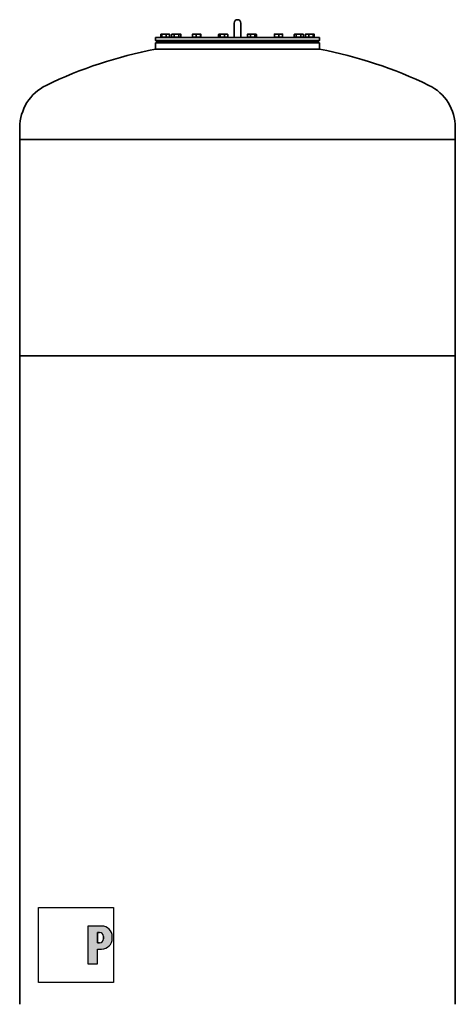
# Model space of a CAD drawing. Units: millimetres. Extents: x 407 to 3496, y 390 to 5506.
# Drawn here: x 416 to 1717, y 2568 to 5506 of the extents above; entities that cross this region are included whole.
import ezdxf

# ---------------------------------------------------------------- set-up
doc = ezdxf.new("R2010")
doc.units = ezdxf.units.MM
doc.header["$LTSCALE"] = 20
for name, color, linetype, lineweight in [('Schraffur (ISO)', 7, 'Continuous', 18), ('Sichtbar (ISO)', 7, 'Continuous', 35), ('Skizziergeometrie (ISO)', 7, 'Continuous', 25)]:
    doc.layers.add(name, color=color, linetype=linetype, lineweight=lineweight)

# ---------------------------------------------------------------- blocks, each defined once
blk = doc.blocks.new('P gross')
at = {"layer": 'Schraffur (ISO)'}
h = blk.add_hatch(color=256, dxfattribs=at)
edge = h.paths.add_edge_path(flags=0)
edge.add_line((8.77, 4.69), (7.98, 4.69))
edge.add_line((7.98, 4.69), (7.98, 0.78))
edge.add_line((7.98, 0.78), (8.77, 0.78))
edge.add_arc((8.77, 2.28), 1.5, 270, 360)
edge.add_line((10.27, 2.28), (10.27, 3.19))
edge.add_arc((8.77, 3.19), 1.5, 0, 90)
edge = h.paths.add_edge_path()
edge.add_line((4.48, 7.03), (4.48, -7.03))
edge.add_line((4.48, -7.03), (7.98, -7.03))
edge.add_line((7.98, -7.03), (7.98, -1.56))
edge.add_line((7.98, -1.56), (9.56, -1.56))
edge.add_arc((9.56, 2.44), 4, 270, 360)
edge.add_line((13.56, 2.44), (13.56, 3.03))
edge.add_arc((9.56, 3.03), 4, 0, 90)
edge.add_line((9.56, 7.03), (4.48, 7.03))
for p, q in [((4.48, 7.03), (4.48, -7.03)), ((9.56, 7.03), (4.48, 7.03)), ((8.77, 4.69), (7.98, 4.69)), ((7.98, 4.69), (7.98, 0.78)), ((7.98, 0.78), (8.77, 0.78)), ((10.27, 2.28), (10.27, 3.19)), ((13.56, 2.44), (13.56, 3.03)), ((7.98, -1.56), (9.56, -1.56)), ((7.98, -7.03), (7.98, -1.56)), ((4.48, -7.03), (7.98, -7.03))]:
    blk.add_line(p, q)
for centre, radius, start, end in [((8.77, 3.19), 1.5, 0, 90), ((9.56, 3.03), 4, 0, 90), ((8.77, 2.28), 1.5, 270, 0), ((9.56, 2.44), 4, 270, 0)]:
    blk.add_arc(centre, radius, start, end)
at = {"layer": 'Skizziergeometrie (ISO)'}
for p, q in [((-14, 14.01), (14, 14.01)), ((-14, -14.01), (-14, 14.01)), ((14, 14.01), (14, -14.01)), ((4.48, 7.03), (4.48, -7.03)), ((9.56, 7.03), (4.48, 7.03)), ((7.98, 0.78), (7.98, 4.69)), ((7.98, 4.69), (8.77, 4.69)), ((8.77, 0.78), (7.98, 0.78)), ((10.27, 3.19), (10.27, 2.28)), ((13.56, 2.44), (13.56, 3.03)), ((7.98, -7.03), (7.98, -1.56)), ((7.98, -1.56), (9.56, -1.56)), ((4.48, -7.03), (7.98, -7.03)), ((14, -14.01), (-14, -14.01))]:
    blk.add_line(p, q, dxfattribs=at)
for centre, radius, start, end in [((8.77, 3.19), 1.5, 0, 90), ((9.56, 3.03), 4, 0, 90), ((8.77, 2.28), 1.5, 270, 0), ((9.56, 2.44), 4, 270, 0)]:
    blk.add_arc(centre, radius, start, end, dxfattribs=at)

msp = doc.modelspace()

# ---------------------------------------------------------------- linework, layer by layer
at = {"layer": 'Sichtbar (ISO)'}
for p, q in [((1056.7, 5495.6), (1056.7, 5454.8)), ((1076.7, 5454.8), (1076.7, 5495.6)), ((821.7, 5452.6), (1311.7, 5452.6)), ((821.7, 5452.6), (821.7, 5443.6)), ((821.7, 5443.6), (1311.7, 5443.6)), ((823.7, 5441.6), (821.7, 5443.6)), ((821.7, 5436.6), (1311.7, 5436.6)), ((821.7, 5436.6), (821.7, 5417.6)), ((823.7, 5441.6), (1309.7, 5441.6)), ((837.8, 5453.4), (837.8, 5461.5)), ((840.4, 5453.4), (837.8, 5453.4)), ((838.9, 5462.6), (838.7, 5462.4)), ((839.1, 5462.6), (838.9, 5462.6)), ((847, 5462.6), (839.1, 5462.6)), ((839.6, 5453.4), (839.6, 5452.6)), ((840.4, 5453.4), (840.4, 5461.5)), ((853.5, 5453.4), (840.4, 5453.4)), ((842.9, 5441.6), (842.9, 5436.6)), ((858.8, 5462.6), (847, 5462.6)), ((853.5, 5453.4), (853.5, 5461.5)), ((864, 5453.4), (853.5, 5453.4)), ((862.9, 5462.6), (858.8, 5462.6)), ((858.9, 5441.6), (858.9, 5436.6)), ((858.9, 5440.6), (875.7, 5440.6)), ((858.9, 5438.6), (875.7, 5438.6)), ((862.1, 5453.4), (862.1, 5452.6)), ((862.9, 5462.6), (863.1, 5462.4)), ((864, 5453.4), (864, 5461.5)), ((869.9, 5453.4), (869.9, 5461.5)), ((877.6, 5453.4), (869.9, 5453.4)), ((871.7, 5462.6), (870.3, 5461.7)), ((873.7, 5462.6), (871.7, 5462.6)), ((871.7, 5441.6), (871.7, 5440.6)), ((872.5, 5453.4), (872.5, 5452.6)), ((884.5, 5462.6), (873.7, 5462.6)), ((875.7, 5441.6), (875.7, 5436.6)), ((877.6, 5453.4), (877.6, 5461.5)), ((891.4, 5453.4), (877.6, 5453.4)), ((894.5, 5462.6), (884.5, 5462.6)), ((891.4, 5453.4), (891.4, 5461.5)), ((897.6, 5453.4), (891.4, 5453.4)), ((891.7, 5441.6), (891.7, 5436.6)), ((891.7, 5440.6), (936.4, 5440.6)), ((891.7, 5438.6), (936.4, 5438.6)), ((895.7, 5462.6), (894.5, 5462.6)), ((895, 5453.4), (895, 5452.6)), ((895.7, 5462.6), (897.1, 5461.7)), ((897.6, 5453.4), (897.6, 5461.5)), ((932, 5453.4), (932, 5461.5)), ((943.5, 5453.4), (932, 5453.4)), ((937.7, 5462.6), (932.4, 5462.6)), ((932.4, 5462.6), (932.4, 5462.5)), ((933.2, 5453.4), (933.2, 5452.6)), ((936.4, 5441.6), (936.4, 5436.6)), ((949.7, 5462.6), (937.7, 5462.6)), ((943.5, 5453.4), (943.5, 5461.5)), ((955.9, 5453.4), (943.5, 5453.4)), ((956.4, 5462.6), (949.7, 5462.6)), ((952.4, 5441.6), (952.4, 5436.6)), ((952.4, 5440.6), (1015.7, 5440.6)), ((952.4, 5438.6), (1015.7, 5438.6)), ((955.7, 5453.4), (955.7, 5452.6)), ((955.9, 5453.4), (955.9, 5461.5)), ((956.9, 5453.4), (955.9, 5453.4)), ((956.4, 5462.6), (956.4, 5462.6)), ((956.4, 5462.6), (956.5, 5462.5)), ((956.9, 5453.4), (956.9, 5461.5)), ((1010.2, 5453.4), (1010.2, 5461.5)), ((1014.6, 5453.4), (1010.2, 5453.4)), ((1011.7, 5462.6), (1011.1, 5462.2)), ((1012.4, 5462.6), (1011.7, 5462.6)), ((1021.3, 5462.6), (1012.4, 5462.6)), ((1012.5, 5453.4), (1012.5, 5452.6)), ((1014.6, 5453.4), (1014.6, 5461.5)), ((1028.1, 5453.4), (1014.6, 5453.4)), ((1015.7, 5441.6), (1015.7, 5436.6)), ((1032.7, 5462.6), (1021.3, 5462.6)), ((1028.1, 5453.4), (1028.1, 5461.5)), ((1037.3, 5453.4), (1028.1, 5453.4)), ((1031.7, 5441.6), (1031.7, 5436.6)), ((1031.7, 5440.6), (1101.6, 5440.6)), ((1031.7, 5438.6), (1101.6, 5438.6)), ((1035.7, 5462.6), (1032.7, 5462.6)), ((1035, 5453.4), (1035, 5452.6)), ((1035.7, 5462.6), (1036.4, 5462.2)), ((1037.3, 5453.4), (1037.3, 5461.5)), ((1056.7, 5454.8), (1056.7, 5452.6)), ((1076.7, 5454.8), (1076.7, 5452.6)), ((1096, 5453.4), (1096, 5461.5)), ((1105.1, 5453.4), (1096, 5453.4)), ((1097.6, 5462.6), (1096.9, 5462.2)), ((1100.5, 5462.6), (1097.6, 5462.6)), ((1098.3, 5453.4), (1098.3, 5452.6)), ((1111.9, 5462.6), (1100.5, 5462.6)), ((1101.6, 5441.6), (1101.6, 5436.6)), ((1105.1, 5453.4), (1105.1, 5461.5)), ((1118.7, 5453.4), (1105.1, 5453.4)), ((1120.9, 5462.6), (1111.9, 5462.6)), ((1117.6, 5441.6), (1117.6, 5436.6)), ((1117.6, 5440.6), (1180.9, 5440.6)), ((1117.6, 5438.6), (1180.9, 5438.6)), ((1118.7, 5453.4), (1118.7, 5461.5)), ((1123.2, 5453.4), (1118.7, 5453.4)), ((1120.8, 5453.4), (1120.8, 5452.6)), ((1121.6, 5462.6), (1120.9, 5462.6)), ((1121.6, 5462.6), (1122.3, 5462.2)), ((1123.2, 5453.4), (1123.2, 5461.5)), ((1176.5, 5453.4), (1176.5, 5461.5)), ((1177.3, 5453.4), (1176.5, 5453.4)), ((1176.9, 5462.6), (1176.9, 5462.6)), ((1183.5, 5462.6), (1176.9, 5462.6)), ((1176.9, 5462.6), (1176.9, 5462.5)), ((1177.3, 5453.4), (1177.3, 5461.5)), ((1189.7, 5453.4), (1177.3, 5453.4)), ((1177.6, 5453.4), (1177.6, 5452.6)), ((1180.9, 5441.6), (1180.9, 5436.6)), ((1195.5, 5462.6), (1183.5, 5462.6)), ((1189.7, 5453.4), (1189.7, 5461.5)), ((1201.3, 5453.4), (1189.7, 5453.4)), ((1200.9, 5462.6), (1195.5, 5462.6)), ((1196.9, 5441.6), (1196.9, 5436.6)), ((1196.9, 5440.6), (1241.6, 5440.6)), ((1196.9, 5438.6), (1241.6, 5438.6)), ((1200.1, 5453.4), (1200.1, 5452.6)), ((1200.9, 5462.6), (1200.9, 5462.5)), ((1201.3, 5453.4), (1201.3, 5461.5)), ((1235.8, 5453.4), (1235.8, 5461.5)), ((1241.8, 5453.4), (1235.8, 5453.4)), ((1237.6, 5462.6), (1236.2, 5461.8)), ((1238.8, 5462.6), (1237.6, 5462.6)), ((1238.3, 5453.4), (1238.3, 5452.6)), ((1248.7, 5462.6), (1238.8, 5462.6)), ((1241.6, 5441.6), (1241.6, 5436.6)), ((1241.8, 5453.4), (1241.8, 5461.5)), ((1255.7, 5453.4), (1241.8, 5453.4)), ((1259.5, 5462.6), (1248.7, 5462.6)), ((1255.7, 5453.4), (1255.7, 5461.5)), ((1263.4, 5453.4), (1255.7, 5453.4)), ((1257.6, 5441.6), (1257.6, 5436.6)), ((1257.6, 5440.6), (1274.4, 5440.6)), ((1257.6, 5438.6), (1274.4, 5438.6)), ((1261.6, 5462.6), (1259.5, 5462.6)), ((1260.8, 5453.4), (1260.8, 5452.6)), ((1261.6, 5462.6), (1262.9, 5461.8)), ((1261.7, 5441.6), (1261.7, 5440.6)), ((1263.4, 5453.4), (1263.4, 5461.5)), ((1269.3, 5453.4), (1269.3, 5461.5)), ((1279.7, 5453.4), (1269.3, 5453.4)), ((1270.4, 5462.6), (1270.2, 5462.4)), ((1274.5, 5462.6), (1270.4, 5462.6)), ((1271.2, 5453.4), (1271.2, 5452.6)), ((1274.4, 5441.6), (1274.4, 5436.6)), ((1286.2, 5462.6), (1274.5, 5462.6)), ((1279.7, 5453.4), (1279.7, 5461.5)), ((1292.8, 5453.4), (1279.7, 5453.4)), ((1294.2, 5462.6), (1286.2, 5462.6)), ((1290.4, 5441.6), (1290.4, 5436.6)), ((1292.8, 5453.4), (1292.8, 5461.5)), ((1295.6, 5453.4), (1292.8, 5453.4)), ((1293.7, 5453.4), (1293.7, 5452.6)), ((1294.4, 5462.6), (1294.2, 5462.6)), ((1294.4, 5462.6), (1294.7, 5462.4)), ((1295.6, 5453.4), (1295.6, 5461.5)), ((1309.7, 5441.6), (1311.7, 5443.6)), ((1311.7, 5452.6), (1311.7, 5443.6)), ((1311.7, 5436.6), (1311.7, 5417.6)), ((821.7, 5417.6), (1311.7, 5417.6)), ((1311.7, 5417.6), (821.7, 5417.6)), ((416.7, 5183.8), (416.7, 5147.7)), ((1716.7, 5183.8), (1716.7, 5147.7)), ((416.7, 5147.7), (1716.7, 5147.7)), ((416.7, 5147.7), (1716.7, 5147.7)), ((416.7, 5147.7), (416.7, 4502.7)), ((1716.7, 5147.7), (1716.7, 4502.7)), ((416.7, 4502.7), (1716.7, 4502.7)), ((416.7, 4502.7), (416.7, 3507.8)), ((416.7, 4502.7), (1716.7, 4502.7)), ((1716.7, 4502.7), (1716.7, 2567.7)), ((416.7, 3507.8), (416.4, 3507.8)), ((416.4, 3505.8), (416.4, 3507.8)), ((416.4, 3505.8), (416.4, 3389.8)), ((416.7, 3507.8), (416.7, 3505.8)), ((416.7, 3505.8), (416.7, 3389.8)), ((416.4, 3387.8), (416.4, 3389.8)), ((416.4, 3387.8), (416.7, 3387.8)), ((416.7, 3389.8), (416.7, 3387.8)), ((416.7, 3387.8), (416.7, 2567.7))]:
    msp.add_line(p, q, dxfattribs=at)
at = {"layer": 'Sichtbar (ISO)', "flags": 128}
for points in [[(839.1, 5462.6), (839.1, 5462.6), (839, 5462.6), (838.9, 5462.5), (838.9, 5462.5), (838.8, 5462.5), (838.8, 5462.5), (838.7, 5462.5), (838.7, 5462.4), (838.6, 5462.4), (838.6, 5462.4), (838.5, 5462.3), (838.5, 5462.3), (838.4, 5462.2), (838.4, 5462.2), (838.3, 5462.1), (838.2, 5462.1), (838.2, 5462), (838.1, 5462), (838.1, 5461.9), (838, 5461.8), (838, 5461.7), (837.9, 5461.7), (837.8, 5461.6), (837.8, 5461.5)], [(840.4, 5461.5), (840.4, 5461.6), (840.3, 5461.7), (840.2, 5461.7), (840.2, 5461.8), (840.1, 5461.9), (840.1, 5462), (840, 5462), (840, 5462.1), (839.9, 5462.1), (839.9, 5462.2), (839.8, 5462.2), (839.7, 5462.3), (839.7, 5462.3), (839.6, 5462.4), (839.6, 5462.4), (839.5, 5462.4), (839.5, 5462.5), (839.4, 5462.5), (839.4, 5462.5), (839.3, 5462.5), (839.3, 5462.5), (839.2, 5462.6), (839.2, 5462.6), (839.1, 5462.6)], [(847, 5462.6), (846.7, 5462.6), (846.5, 5462.6), (846.2, 5462.5), (845.9, 5462.5), (845.7, 5462.5), (845.4, 5462.5), (845.1, 5462.5), (844.9, 5462.4), (844.6, 5462.4), (844.4, 5462.4), (844.1, 5462.3), (843.8, 5462.3), (843.6, 5462.2), (843.3, 5462.2), (843, 5462.1), (842.7, 5462.1), (842.5, 5462), (842.2, 5462), (841.9, 5461.9), (841.6, 5461.8), (841.3, 5461.7), (841, 5461.7), (840.7, 5461.6), (840.4, 5461.5)], [(853.5, 5461.5), (853.2, 5461.6), (852.9, 5461.7), (852.6, 5461.7), (852.4, 5461.8), (852.1, 5461.9), (851.8, 5462), (851.5, 5462), (851.2, 5462.1), (850.9, 5462.1), (850.7, 5462.2), (850.4, 5462.2), (850.1, 5462.3), (849.9, 5462.3), (849.6, 5462.4), (849.3, 5462.4), (849.1, 5462.4), (848.8, 5462.5), (848.6, 5462.5), (848.3, 5462.5), (848, 5462.5), (847.8, 5462.5), (847.5, 5462.6), (847.2, 5462.6), (847, 5462.6)], [(858.8, 5462.6), (858.6, 5462.6), (858.3, 5462.6), (858.1, 5462.5), (857.9, 5462.5), (857.7, 5462.5), (857.5, 5462.5), (857.3, 5462.5), (857.1, 5462.4), (856.9, 5462.4), (856.7, 5462.4), (856.5, 5462.3), (856.2, 5462.3), (856, 5462.2), (855.8, 5462.2), (855.6, 5462.1), (855.4, 5462.1), (855.2, 5462), (854.9, 5462), (854.7, 5461.9), (854.5, 5461.8), (854.2, 5461.7), (854, 5461.7), (853.8, 5461.6), (853.5, 5461.5)], [(864, 5461.5), (863.7, 5461.6), (863.5, 5461.7), (863.3, 5461.7), (863, 5461.8), (862.8, 5461.9), (862.6, 5462), (862.4, 5462), (862.1, 5462.1), (861.9, 5462.1), (861.7, 5462.2), (861.5, 5462.2), (861.3, 5462.3), (861.1, 5462.3), (860.9, 5462.4), (860.6, 5462.4), (860.4, 5462.4), (860.2, 5462.5), (860, 5462.5), (859.8, 5462.5), (859.6, 5462.5), (859.4, 5462.5), (859.2, 5462.6), (859, 5462.6), (858.8, 5462.6)], [(863.1, 5462.4), (863.1, 5462.4), (863.2, 5462.4), (863.2, 5462.4), (863.2, 5462.3), (863.3, 5462.3), (863.3, 5462.3), (863.4, 5462.3), (863.4, 5462.2), (863.4, 5462.2), (863.5, 5462.2), (863.5, 5462.1), (863.5, 5462.1), (863.6, 5462), (863.6, 5462), (863.6, 5462), (863.7, 5461.9), (863.7, 5461.9), (863.8, 5461.8), (863.8, 5461.8), (863.8, 5461.7), (863.9, 5461.7), (863.9, 5461.6), (863.9, 5461.5), (864, 5461.5)], [(873.7, 5462.6), (873.6, 5462.6), (873.4, 5462.6), (873.3, 5462.5), (873.1, 5462.5), (873, 5462.5), (872.8, 5462.5), (872.7, 5462.5), (872.5, 5462.4), (872.4, 5462.4), (872.2, 5462.4), (872, 5462.3), (871.9, 5462.3), (871.7, 5462.2), (871.6, 5462.2), (871.4, 5462.1), (871.3, 5462.1), (871.1, 5462), (870.9, 5462), (870.8, 5461.9), (870.6, 5461.8), (870.4, 5461.7), (870.3, 5461.7), (870.1, 5461.6), (869.9, 5461.5)], [(869.9, 5461.5), (869.9, 5461.5), (869.9, 5461.5), (870, 5461.5), (870, 5461.5), (870, 5461.5), (870, 5461.6), (870, 5461.6), (870, 5461.6), (870.1, 5461.6), (870.1, 5461.6), (870.1, 5461.6), (870.1, 5461.6), (870.1, 5461.6), (870.2, 5461.6), (870.2, 5461.7), (870.2, 5461.7), (870.2, 5461.7), (870.2, 5461.7), (870.2, 5461.7), (870.3, 5461.7), (870.3, 5461.7), (870.3, 5461.7), (870.3, 5461.7), (870.3, 5461.7)], [(877.6, 5461.5), (877.4, 5461.6), (877.2, 5461.7), (877, 5461.7), (876.9, 5461.8), (876.7, 5461.9), (876.5, 5462), (876.4, 5462), (876.2, 5462.1), (876, 5462.1), (875.9, 5462.2), (875.7, 5462.2), (875.6, 5462.3), (875.4, 5462.3), (875.3, 5462.4), (875.1, 5462.4), (875, 5462.4), (874.8, 5462.5), (874.6, 5462.5), (874.5, 5462.5), (874.3, 5462.5), (874.2, 5462.5), (874, 5462.6), (873.9, 5462.6), (873.7, 5462.6)], [(884.5, 5462.6), (884.2, 5462.6), (883.9, 5462.6), (883.6, 5462.5), (883.4, 5462.5), (883.1, 5462.5), (882.8, 5462.5), (882.5, 5462.5), (882.3, 5462.4), (882, 5462.4), (881.7, 5462.4), (881.4, 5462.3), (881.1, 5462.3), (880.9, 5462.2), (880.6, 5462.2), (880.3, 5462.1), (880, 5462.1), (879.7, 5462), (879.4, 5462), (879.1, 5461.9), (878.8, 5461.8), (878.5, 5461.7), (878.2, 5461.7), (877.9, 5461.6), (877.6, 5461.5)], [(891.4, 5461.5), (891.1, 5461.6), (890.8, 5461.7), (890.4, 5461.7), (890.1, 5461.8), (889.8, 5461.9), (889.5, 5462), (889.2, 5462), (888.9, 5462.1), (888.7, 5462.1), (888.4, 5462.2), (888.1, 5462.2), (887.8, 5462.3), (887.5, 5462.3), (887.2, 5462.4), (887, 5462.4), (886.7, 5462.4), (886.4, 5462.5), (886.1, 5462.5), (885.9, 5462.5), (885.6, 5462.5), (885.3, 5462.5), (885, 5462.6), (884.7, 5462.6), (884.5, 5462.6)], [(894.5, 5462.6), (894.4, 5462.6), (894.2, 5462.6), (894.1, 5462.5), (894, 5462.5), (893.9, 5462.5), (893.7, 5462.5), (893.6, 5462.5), (893.5, 5462.4), (893.4, 5462.4), (893.2, 5462.4), (893.1, 5462.3), (893, 5462.3), (892.9, 5462.2), (892.7, 5462.2), (892.6, 5462.1), (892.5, 5462.1), (892.3, 5462), (892.2, 5462), (892.1, 5461.9), (891.9, 5461.8), (891.8, 5461.7), (891.7, 5461.7), (891.5, 5461.6), (891.4, 5461.5)], [(897.6, 5461.5), (897.4, 5461.6), (897.3, 5461.7), (897.1, 5461.7), (897, 5461.8), (896.9, 5461.9), (896.7, 5462), (896.6, 5462), (896.5, 5462.1), (896.3, 5462.1), (896.2, 5462.2), (896.1, 5462.2), (896, 5462.3), (895.8, 5462.3), (895.7, 5462.4), (895.6, 5462.4), (895.5, 5462.4), (895.3, 5462.5), (895.2, 5462.5), (895.1, 5462.5), (895, 5462.5), (894.8, 5462.5), (894.7, 5462.6), (894.6, 5462.6), (894.5, 5462.6)], [(937.7, 5462.6), (937.5, 5462.6), (937.3, 5462.6), (937, 5462.5), (936.8, 5462.5), (936.6, 5462.5), (936.3, 5462.5), (936.1, 5462.5), (935.9, 5462.4), (935.7, 5462.4), (935.4, 5462.4), (935.2, 5462.3), (935, 5462.3), (934.7, 5462.2), (934.5, 5462.2), (934.2, 5462.1), (934, 5462.1), (933.8, 5462), (933.5, 5462), (933.3, 5461.9), (933, 5461.8), (932.8, 5461.7), (932.5, 5461.7), (932.2, 5461.6), (932, 5461.5)], [(932, 5461.5), (932, 5461.6), (932, 5461.6), (932, 5461.7), (932.1, 5461.8), (932.1, 5461.8), (932.1, 5461.9), (932.1, 5462), (932.1, 5462), (932.1, 5462.1), (932.2, 5462.1), (932.2, 5462.2), (932.2, 5462.2), (932.2, 5462.3), (932.2, 5462.3), (932.3, 5462.3), (932.3, 5462.4), (932.3, 5462.4), (932.3, 5462.4), (932.3, 5462.5), (932.3, 5462.5), (932.4, 5462.5), (932.4, 5462.5), (932.4, 5462.5), (932.4, 5462.5)], [(943.5, 5461.5), (943.2, 5461.6), (942.9, 5461.7), (942.7, 5461.7), (942.4, 5461.8), (942.2, 5461.9), (941.9, 5462), (941.7, 5462), (941.4, 5462.1), (941.2, 5462.1), (941, 5462.2), (940.7, 5462.2), (940.5, 5462.3), (940.3, 5462.3), (940, 5462.4), (939.8, 5462.4), (939.6, 5462.4), (939.3, 5462.5), (939.1, 5462.5), (938.9, 5462.5), (938.6, 5462.5), (938.4, 5462.5), (938.2, 5462.6), (938, 5462.6), (937.7, 5462.6)], [(949.7, 5462.6), (949.4, 5462.6), (949.2, 5462.6), (948.9, 5462.5), (948.7, 5462.5), (948.5, 5462.5), (948.2, 5462.5), (948, 5462.5), (947.7, 5462.4), (947.5, 5462.4), (947.2, 5462.4), (947, 5462.3), (946.7, 5462.3), (946.4, 5462.2), (946.2, 5462.2), (945.9, 5462.1), (945.7, 5462.1), (945.4, 5462), (945.1, 5462), (944.9, 5461.9), (944.6, 5461.8), (944.3, 5461.7), (944, 5461.7), (943.8, 5461.6), (943.5, 5461.5)], [(955.9, 5461.5), (955.6, 5461.6), (955.4, 5461.7), (955.1, 5461.7), (954.8, 5461.8), (954.5, 5461.9), (954.3, 5462), (954, 5462), (953.7, 5462.1), (953.5, 5462.1), (953.2, 5462.2), (953, 5462.2), (952.7, 5462.3), (952.4, 5462.3), (952.2, 5462.4), (951.9, 5462.4), (951.7, 5462.4), (951.4, 5462.5), (951.2, 5462.5), (950.9, 5462.5), (950.7, 5462.5), (950.4, 5462.5), (950.2, 5462.6), (949.9, 5462.6), (949.7, 5462.6)], [(956.4, 5462.6), (956.4, 5462.6), (956.4, 5462.6), (956.3, 5462.5), (956.3, 5462.5), (956.3, 5462.5), (956.3, 5462.5), (956.3, 5462.5), (956.2, 5462.4), (956.2, 5462.4), (956.2, 5462.4), (956.2, 5462.3), (956.2, 5462.3), (956.2, 5462.2), (956.1, 5462.2), (956.1, 5462.1), (956.1, 5462.1), (956.1, 5462), (956, 5462), (956, 5461.9), (956, 5461.8), (956, 5461.7), (956, 5461.7), (955.9, 5461.6), (955.9, 5461.5)], [(956.9, 5461.5), (956.9, 5461.6), (956.8, 5461.7), (956.8, 5461.7), (956.8, 5461.8), (956.8, 5461.9), (956.8, 5462), (956.7, 5462), (956.7, 5462.1), (956.7, 5462.1), (956.7, 5462.2), (956.7, 5462.2), (956.6, 5462.3), (956.6, 5462.3), (956.6, 5462.4), (956.6, 5462.4), (956.6, 5462.4), (956.5, 5462.5), (956.5, 5462.5), (956.5, 5462.5), (956.5, 5462.5), (956.5, 5462.5), (956.4, 5462.6), (956.4, 5462.6), (956.4, 5462.6)], [(1012.4, 5462.6), (1012.3, 5462.6), (1012.2, 5462.6), (1012.1, 5462.5), (1012, 5462.5), (1011.9, 5462.5), (1011.8, 5462.5), (1011.7, 5462.5), (1011.7, 5462.4), (1011.6, 5462.4), (1011.5, 5462.4), (1011.4, 5462.3), (1011.3, 5462.3), (1011.2, 5462.2), (1011.1, 5462.2), (1011, 5462.1), (1010.9, 5462.1), (1010.8, 5462), (1010.7, 5462), (1010.6, 5461.9), (1010.6, 5461.8), (1010.5, 5461.7), (1010.4, 5461.7), (1010.3, 5461.6), (1010.2, 5461.5)], [(1014.6, 5461.5), (1014.5, 5461.6), (1014.4, 5461.7), (1014.3, 5461.7), (1014.2, 5461.8), (1014.1, 5461.9), (1014, 5462), (1013.9, 5462), (1013.8, 5462.1), (1013.7, 5462.1), (1013.6, 5462.2), (1013.5, 5462.2), (1013.4, 5462.3), (1013.3, 5462.3), (1013.2, 5462.4), (1013.2, 5462.4), (1013.1, 5462.4), (1013, 5462.5), (1012.9, 5462.5), (1012.8, 5462.5), (1012.7, 5462.5), (1012.6, 5462.5), (1012.5, 5462.6), (1012.4, 5462.6), (1012.4, 5462.6)], [(1021.3, 5462.6), (1021.1, 5462.6), (1020.8, 5462.6), (1020.5, 5462.5), (1020.3, 5462.5), (1020, 5462.5), (1019.7, 5462.5), (1019.4, 5462.5), (1019.2, 5462.4), (1018.9, 5462.4), (1018.6, 5462.4), (1018.4, 5462.3), (1018.1, 5462.3), (1017.8, 5462.2), (1017.5, 5462.2), (1017.2, 5462.1), (1017, 5462.1), (1016.7, 5462), (1016.4, 5462), (1016.1, 5461.9), (1015.8, 5461.8), (1015.5, 5461.7), (1015.2, 5461.7), (1014.9, 5461.6), (1014.6, 5461.5)], [(1028.1, 5461.5), (1027.8, 5461.6), (1027.5, 5461.7), (1027.2, 5461.7), (1026.9, 5461.8), (1026.6, 5461.9), (1026.3, 5462), (1026, 5462), (1025.7, 5462.1), (1025.5, 5462.1), (1025.2, 5462.2), (1024.9, 5462.2), (1024.6, 5462.3), (1024.3, 5462.3), (1024.1, 5462.4), (1023.8, 5462.4), (1023.5, 5462.4), (1023.2, 5462.5), (1023, 5462.5), (1022.7, 5462.5), (1022.4, 5462.5), (1022.2, 5462.5), (1021.9, 5462.6), (1021.6, 5462.6), (1021.3, 5462.6)], [(1032.7, 5462.6), (1032.5, 5462.6), (1032.4, 5462.6), (1032.2, 5462.5), (1032, 5462.5), (1031.8, 5462.5), (1031.6, 5462.5), (1031.4, 5462.5), (1031.3, 5462.4), (1031.1, 5462.4), (1030.9, 5462.4), (1030.7, 5462.3), (1030.5, 5462.3), (1030.3, 5462.2), (1030.1, 5462.2), (1029.9, 5462.1), (1029.8, 5462.1), (1029.6, 5462), (1029.4, 5462), (1029.2, 5461.9), (1029, 5461.8), (1028.8, 5461.7), (1028.6, 5461.7), (1028.4, 5461.6), (1028.1, 5461.5)], [(1037.3, 5461.5), (1037.1, 5461.6), (1036.9, 5461.7), (1036.7, 5461.7), (1036.5, 5461.8), (1036.3, 5461.9), (1036.1, 5462), (1035.9, 5462), (1035.7, 5462.1), (1035.5, 5462.1), (1035.3, 5462.2), (1035.1, 5462.2), (1034.9, 5462.3), (1034.8, 5462.3), (1034.6, 5462.4), (1034.4, 5462.4), (1034.2, 5462.4), (1034, 5462.5), (1033.8, 5462.5), (1033.6, 5462.5), (1033.5, 5462.5), (1033.3, 5462.5), (1033.1, 5462.6), (1032.9, 5462.6), (1032.7, 5462.6)], [(1036.4, 5462.2), (1036.4, 5462.2), (1036.5, 5462.1), (1036.5, 5462.1), (1036.5, 5462.1), (1036.6, 5462.1), (1036.6, 5462), (1036.7, 5462), (1036.7, 5462), (1036.7, 5462), (1036.8, 5461.9), (1036.8, 5461.9), (1036.8, 5461.9), (1036.9, 5461.9), (1036.9, 5461.8), (1037, 5461.8), (1037, 5461.8), (1037, 5461.7), (1037.1, 5461.7), (1037.1, 5461.7), (1037.2, 5461.6), (1037.2, 5461.6), (1037.2, 5461.6), (1037.3, 5461.5), (1037.3, 5461.5)], [(1100.5, 5462.6), (1100.3, 5462.6), (1100.2, 5462.6), (1100, 5462.5), (1099.8, 5462.5), (1099.6, 5462.5), (1099.4, 5462.5), (1099.3, 5462.5), (1099.1, 5462.4), (1098.9, 5462.4), (1098.7, 5462.4), (1098.5, 5462.3), (1098.3, 5462.3), (1098.1, 5462.2), (1098, 5462.2), (1097.8, 5462.1), (1097.6, 5462.1), (1097.4, 5462), (1097.2, 5462), (1097, 5461.9), (1096.8, 5461.8), (1096.6, 5461.7), (1096.4, 5461.7), (1096.2, 5461.6), (1096, 5461.5)], [(1096, 5461.5), (1096, 5461.5), (1096.1, 5461.6), (1096.1, 5461.6), (1096.1, 5461.6), (1096.2, 5461.7), (1096.2, 5461.7), (1096.3, 5461.7), (1096.3, 5461.8), (1096.3, 5461.8), (1096.4, 5461.8), (1096.4, 5461.8), (1096.4, 5461.9), (1096.5, 5461.9), (1096.5, 5461.9), (1096.6, 5461.9), (1096.6, 5462), (1096.6, 5462), (1096.7, 5462), (1096.7, 5462), (1096.7, 5462.1), (1096.8, 5462.1), (1096.8, 5462.1), (1096.9, 5462.1), (1096.9, 5462.2)], [(1105.1, 5461.5), (1104.9, 5461.6), (1104.7, 5461.7), (1104.5, 5461.7), (1104.3, 5461.8), (1104.1, 5461.9), (1103.9, 5462), (1103.7, 5462), (1103.5, 5462.1), (1103.3, 5462.1), (1103.1, 5462.2), (1102.9, 5462.2), (1102.7, 5462.3), (1102.5, 5462.3), (1102.3, 5462.4), (1102.2, 5462.4), (1102, 5462.4), (1101.8, 5462.5), (1101.6, 5462.5), (1101.4, 5462.5), (1101.3, 5462.5), (1101.1, 5462.5), (1100.9, 5462.6), (1100.7, 5462.6), (1100.5, 5462.6)], [(1111.9, 5462.6), (1111.6, 5462.6), (1111.3, 5462.6), (1111.1, 5462.5), (1110.8, 5462.5), (1110.5, 5462.5), (1110.2, 5462.5), (1110, 5462.5), (1109.7, 5462.4), (1109.4, 5462.4), (1109.1, 5462.4), (1108.9, 5462.3), (1108.6, 5462.3), (1108.3, 5462.2), (1108, 5462.2), (1107.8, 5462.1), (1107.5, 5462.1), (1107.2, 5462), (1106.9, 5462), (1106.6, 5461.9), (1106.3, 5461.8), (1106, 5461.7), (1105.7, 5461.7), (1105.4, 5461.6), (1105.1, 5461.5)], [(1118.7, 5461.5), (1118.4, 5461.6), (1118, 5461.7), (1117.7, 5461.7), (1117.4, 5461.8), (1117.1, 5461.9), (1116.9, 5462), (1116.6, 5462), (1116.3, 5462.1), (1116, 5462.1), (1115.7, 5462.2), (1115.4, 5462.2), (1115.1, 5462.3), (1114.9, 5462.3), (1114.6, 5462.4), (1114.3, 5462.4), (1114, 5462.4), (1113.8, 5462.5), (1113.5, 5462.5), (1113.2, 5462.5), (1113, 5462.5), (1112.7, 5462.5), (1112.4, 5462.6), (1112.1, 5462.6), (1111.9, 5462.6)], [(1120.9, 5462.6), (1120.8, 5462.6), (1120.7, 5462.6), (1120.7, 5462.5), (1120.6, 5462.5), (1120.5, 5462.5), (1120.4, 5462.5), (1120.3, 5462.5), (1120.2, 5462.4), (1120.1, 5462.4), (1120, 5462.4), (1119.9, 5462.3), (1119.8, 5462.3), (1119.7, 5462.2), (1119.7, 5462.2), (1119.6, 5462.1), (1119.5, 5462.1), (1119.4, 5462), (1119.3, 5462), (1119.2, 5461.9), (1119.1, 5461.8), (1119, 5461.7), (1118.9, 5461.7), (1118.8, 5461.6), (1118.7, 5461.5)], [(1123.2, 5461.5), (1123.1, 5461.6), (1123, 5461.7), (1122.9, 5461.7), (1122.8, 5461.8), (1122.7, 5461.9), (1122.6, 5462), (1122.5, 5462), (1122.4, 5462.1), (1122.3, 5462.1), (1122.2, 5462.2), (1122.1, 5462.2), (1122, 5462.3), (1121.9, 5462.3), (1121.8, 5462.4), (1121.7, 5462.4), (1121.6, 5462.4), (1121.6, 5462.5), (1121.5, 5462.5), (1121.4, 5462.5), (1121.3, 5462.5), (1121.2, 5462.5), (1121.1, 5462.6), (1121, 5462.6), (1120.9, 5462.6)], [(1176.9, 5462.6), (1176.9, 5462.6), (1176.9, 5462.6), (1176.9, 5462.5), (1176.8, 5462.5), (1176.8, 5462.5), (1176.8, 5462.5), (1176.8, 5462.5), (1176.8, 5462.4), (1176.8, 5462.4), (1176.7, 5462.4), (1176.7, 5462.3), (1176.7, 5462.3), (1176.7, 5462.2), (1176.7, 5462.2), (1176.6, 5462.1), (1176.6, 5462.1), (1176.6, 5462), (1176.6, 5462), (1176.6, 5461.9), (1176.6, 5461.8), (1176.5, 5461.7), (1176.5, 5461.7), (1176.5, 5461.6), (1176.5, 5461.5)], [(1177.3, 5461.5), (1177.3, 5461.6), (1177.3, 5461.7), (1177.3, 5461.7), (1177.3, 5461.8), (1177.2, 5461.9), (1177.2, 5462), (1177.2, 5462), (1177.2, 5462.1), (1177.2, 5462.1), (1177.1, 5462.2), (1177.1, 5462.2), (1177.1, 5462.3), (1177.1, 5462.3), (1177.1, 5462.4), (1177.1, 5462.4), (1177, 5462.4), (1177, 5462.5), (1177, 5462.5), (1177, 5462.5), (1177, 5462.5), (1177, 5462.5), (1176.9, 5462.6), (1176.9, 5462.6), (1176.9, 5462.6)], [(1183.5, 5462.6), (1183.3, 5462.6), (1183, 5462.6), (1182.8, 5462.5), (1182.5, 5462.5), (1182.3, 5462.5), (1182, 5462.5), (1181.8, 5462.5), (1181.5, 5462.4), (1181.3, 5462.4), (1181, 5462.4), (1180.8, 5462.3), (1180.5, 5462.3), (1180.3, 5462.2), (1180, 5462.2), (1179.8, 5462.1), (1179.5, 5462.1), (1179.3, 5462), (1179, 5462), (1178.7, 5461.9), (1178.4, 5461.8), (1178.2, 5461.7), (1177.9, 5461.7), (1177.6, 5461.6), (1177.3, 5461.5)], [(1189.7, 5461.5), (1189.4, 5461.6), (1189.2, 5461.7), (1188.9, 5461.7), (1188.6, 5461.8), (1188.3, 5461.9), (1188.1, 5462), (1187.8, 5462), (1187.5, 5462.1), (1187.3, 5462.1), (1187, 5462.2), (1186.8, 5462.2), (1186.5, 5462.3), (1186.3, 5462.3), (1186, 5462.4), (1185.8, 5462.4), (1185.5, 5462.4), (1185.3, 5462.5), (1185, 5462.5), (1184.8, 5462.5), (1184.5, 5462.5), (1184.3, 5462.5), (1184, 5462.6), (1183.8, 5462.6), (1183.5, 5462.6)], [(1195.5, 5462.6), (1195.3, 5462.6), (1195, 5462.6), (1194.8, 5462.5), (1194.6, 5462.5), (1194.4, 5462.5), (1194.1, 5462.5), (1193.9, 5462.5), (1193.7, 5462.4), (1193.4, 5462.4), (1193.2, 5462.4), (1193, 5462.3), (1192.7, 5462.3), (1192.5, 5462.2), (1192.3, 5462.2), (1192, 5462.1), (1191.8, 5462.1), (1191.5, 5462), (1191.3, 5462), (1191, 5461.9), (1190.8, 5461.8), (1190.5, 5461.7), (1190.3, 5461.7), (1190, 5461.6), (1189.7, 5461.5)], [(1201.3, 5461.5), (1201, 5461.6), (1200.8, 5461.7), (1200.5, 5461.7), (1200.2, 5461.8), (1200, 5461.9), (1199.7, 5462), (1199.5, 5462), (1199.2, 5462.1), (1199, 5462.1), (1198.8, 5462.2), (1198.5, 5462.2), (1198.3, 5462.3), (1198.1, 5462.3), (1197.8, 5462.4), (1197.6, 5462.4), (1197.4, 5462.4), (1197.1, 5462.5), (1196.9, 5462.5), (1196.7, 5462.5), (1196.4, 5462.5), (1196.2, 5462.5), (1196, 5462.6), (1195.7, 5462.6), (1195.5, 5462.6)], [(1200.9, 5462.5), (1200.9, 5462.5), (1200.9, 5462.5), (1200.9, 5462.5), (1201, 5462.5), (1201, 5462.5), (1201, 5462.4), (1201, 5462.4), (1201, 5462.4), (1201, 5462.3), (1201.1, 5462.3), (1201.1, 5462.3), (1201.1, 5462.2), (1201.1, 5462.2), (1201.1, 5462.1), (1201.1, 5462.1), (1201.2, 5462), (1201.2, 5462), (1201.2, 5461.9), (1201.2, 5461.9), (1201.2, 5461.8), (1201.2, 5461.7), (1201.3, 5461.6), (1201.3, 5461.6), (1201.3, 5461.5)], [(1238.8, 5462.6), (1238.7, 5462.6), (1238.6, 5462.6), (1238.4, 5462.5), (1238.3, 5462.5), (1238.2, 5462.5), (1238.1, 5462.5), (1237.9, 5462.5), (1237.8, 5462.4), (1237.7, 5462.4), (1237.6, 5462.4), (1237.5, 5462.3), (1237.3, 5462.3), (1237.2, 5462.2), (1237.1, 5462.2), (1237, 5462.1), (1236.8, 5462.1), (1236.7, 5462), (1236.6, 5462), (1236.4, 5461.9), (1236.3, 5461.8), (1236.2, 5461.7), (1236, 5461.7), (1235.9, 5461.6), (1235.8, 5461.5)], [(1241.8, 5461.5), (1241.7, 5461.6), (1241.6, 5461.7), (1241.4, 5461.7), (1241.3, 5461.8), (1241.2, 5461.9), (1241, 5462), (1240.9, 5462), (1240.8, 5462.1), (1240.6, 5462.1), (1240.5, 5462.2), (1240.4, 5462.2), (1240.3, 5462.3), (1240.1, 5462.3), (1240, 5462.4), (1239.9, 5462.4), (1239.8, 5462.4), (1239.6, 5462.5), (1239.5, 5462.5), (1239.4, 5462.5), (1239.3, 5462.5), (1239.2, 5462.5), (1239, 5462.6), (1238.9, 5462.6), (1238.8, 5462.6)], [(1248.7, 5462.6), (1248.5, 5462.6), (1248.2, 5462.6), (1247.9, 5462.5), (1247.6, 5462.5), (1247.4, 5462.5), (1247.1, 5462.5), (1246.8, 5462.5), (1246.5, 5462.4), (1246.3, 5462.4), (1246, 5462.4), (1245.7, 5462.3), (1245.4, 5462.3), (1245.1, 5462.2), (1244.8, 5462.2), (1244.6, 5462.1), (1244.3, 5462.1), (1244, 5462), (1243.7, 5462), (1243.4, 5461.9), (1243.1, 5461.8), (1242.8, 5461.7), (1242.5, 5461.7), (1242.2, 5461.6), (1241.8, 5461.5)], [(1255.7, 5461.5), (1255.3, 5461.6), (1255, 5461.7), (1254.7, 5461.7), (1254.4, 5461.8), (1254.1, 5461.9), (1253.8, 5462), (1253.5, 5462), (1253.2, 5462.1), (1252.9, 5462.1), (1252.6, 5462.2), (1252.4, 5462.2), (1252.1, 5462.3), (1251.8, 5462.3), (1251.5, 5462.4), (1251.2, 5462.4), (1251, 5462.4), (1250.7, 5462.5), (1250.4, 5462.5), (1250.1, 5462.5), (1249.9, 5462.5), (1249.6, 5462.5), (1249.3, 5462.6), (1249, 5462.6), (1248.7, 5462.6)], [(1259.5, 5462.6), (1259.4, 5462.6), (1259.2, 5462.6), (1259.1, 5462.5), (1258.9, 5462.5), (1258.8, 5462.5), (1258.6, 5462.5), (1258.4, 5462.5), (1258.3, 5462.4), (1258.1, 5462.4), (1258, 5462.4), (1257.8, 5462.3), (1257.7, 5462.3), (1257.5, 5462.2), (1257.3, 5462.2), (1257.2, 5462.1), (1257, 5462.1), (1256.9, 5462), (1256.7, 5462), (1256.5, 5461.9), (1256.4, 5461.8), (1256.2, 5461.7), (1256, 5461.7), (1255.8, 5461.6), (1255.7, 5461.5)], [(1263.4, 5461.5), (1263.2, 5461.6), (1263, 5461.7), (1262.9, 5461.7), (1262.7, 5461.8), (1262.5, 5461.9), (1262.4, 5462), (1262.2, 5462), (1262, 5462.1), (1261.9, 5462.1), (1261.7, 5462.2), (1261.6, 5462.2), (1261.4, 5462.3), (1261.2, 5462.3), (1261.1, 5462.4), (1260.9, 5462.4), (1260.8, 5462.4), (1260.6, 5462.5), (1260.5, 5462.5), (1260.3, 5462.5), (1260.1, 5462.5), (1260, 5462.5), (1259.8, 5462.6), (1259.7, 5462.6), (1259.5, 5462.6)], [(1262.9, 5461.8), (1263, 5461.8), (1263, 5461.8), (1263, 5461.7), (1263, 5461.7), (1263, 5461.7), (1263, 5461.7), (1263.1, 5461.7), (1263.1, 5461.7), (1263.1, 5461.7), (1263.1, 5461.7), (1263.1, 5461.6), (1263.2, 5461.6), (1263.2, 5461.6), (1263.2, 5461.6), (1263.2, 5461.6), (1263.2, 5461.6), (1263.3, 5461.6), (1263.3, 5461.6), (1263.3, 5461.6), (1263.3, 5461.5), (1263.3, 5461.5), (1263.4, 5461.5), (1263.4, 5461.5), (1263.4, 5461.5)], [(1274.5, 5462.6), (1274.3, 5462.6), (1274.1, 5462.6), (1273.9, 5462.5), (1273.7, 5462.5), (1273.4, 5462.5), (1273.2, 5462.5), (1273, 5462.5), (1272.8, 5462.4), (1272.6, 5462.4), (1272.4, 5462.4), (1272.2, 5462.3), (1272, 5462.3), (1271.8, 5462.2), (1271.6, 5462.2), (1271.3, 5462.1), (1271.1, 5462.1), (1270.9, 5462), (1270.7, 5462), (1270.5, 5461.9), (1270.2, 5461.8), (1270, 5461.7), (1269.8, 5461.7), (1269.5, 5461.6), (1269.3, 5461.5)], [(1269.3, 5461.5), (1269.3, 5461.5), (1269.4, 5461.6), (1269.4, 5461.7), (1269.4, 5461.7), (1269.5, 5461.8), (1269.5, 5461.8), (1269.6, 5461.9), (1269.6, 5461.9), (1269.6, 5461.9), (1269.7, 5462), (1269.7, 5462), (1269.8, 5462.1), (1269.8, 5462.1), (1269.8, 5462.1), (1269.9, 5462.2), (1269.9, 5462.2), (1269.9, 5462.2), (1270, 5462.3), (1270, 5462.3), (1270, 5462.3), (1270.1, 5462.3), (1270.1, 5462.4), (1270.1, 5462.4), (1270.2, 5462.4)], [(1279.7, 5461.5), (1279.4, 5461.6), (1279.2, 5461.7), (1279, 5461.7), (1278.7, 5461.8), (1278.5, 5461.9), (1278.3, 5462), (1278.1, 5462), (1277.8, 5462.1), (1277.6, 5462.1), (1277.4, 5462.2), (1277.2, 5462.2), (1277, 5462.3), (1276.8, 5462.3), (1276.6, 5462.4), (1276.4, 5462.4), (1276.1, 5462.4), (1275.9, 5462.5), (1275.7, 5462.5), (1275.5, 5462.5), (1275.3, 5462.5), (1275.1, 5462.5), (1274.9, 5462.6), (1274.7, 5462.6), (1274.5, 5462.6)], [(1286.2, 5462.6), (1286, 5462.6), (1285.7, 5462.6), (1285.5, 5462.5), (1285.2, 5462.5), (1284.9, 5462.5), (1284.7, 5462.5), (1284.4, 5462.5), (1284.1, 5462.4), (1283.9, 5462.4), (1283.6, 5462.4), (1283.3, 5462.3), (1283.1, 5462.3), (1282.8, 5462.2), (1282.5, 5462.2), (1282.3, 5462.1), (1282, 5462.1), (1281.7, 5462), (1281.4, 5462), (1281.1, 5461.9), (1280.9, 5461.8), (1280.6, 5461.7), (1280.3, 5461.7), (1280, 5461.6), (1279.7, 5461.5)], [(1292.8, 5461.5), (1292.5, 5461.6), (1292.2, 5461.7), (1291.9, 5461.7), (1291.6, 5461.8), (1291.3, 5461.9), (1291.1, 5462), (1290.8, 5462), (1290.5, 5462.1), (1290.2, 5462.1), (1289.9, 5462.2), (1289.7, 5462.2), (1289.4, 5462.3), (1289.1, 5462.3), (1288.9, 5462.4), (1288.6, 5462.4), (1288.3, 5462.4), (1288.1, 5462.5), (1287.8, 5462.5), (1287.6, 5462.5), (1287.3, 5462.5), (1287, 5462.5), (1286.8, 5462.6), (1286.5, 5462.6), (1286.2, 5462.6)], [(1294.2, 5462.6), (1294.1, 5462.6), (1294.1, 5462.6), (1294, 5462.5), (1294, 5462.5), (1293.9, 5462.5), (1293.9, 5462.5), (1293.8, 5462.5), (1293.7, 5462.4), (1293.7, 5462.4), (1293.6, 5462.4), (1293.6, 5462.3), (1293.5, 5462.3), (1293.5, 5462.2), (1293.4, 5462.2), (1293.4, 5462.1), (1293.3, 5462.1), (1293.2, 5462), (1293.2, 5462), (1293.1, 5461.9), (1293.1, 5461.8), (1293, 5461.7), (1292.9, 5461.7), (1292.9, 5461.6), (1292.8, 5461.5)], [(1295.6, 5461.5), (1295.5, 5461.6), (1295.4, 5461.7), (1295.4, 5461.7), (1295.3, 5461.8), (1295.3, 5461.9), (1295.2, 5462), (1295.1, 5462), (1295.1, 5462.1), (1295, 5462.1), (1295, 5462.2), (1294.9, 5462.2), (1294.9, 5462.3), (1294.8, 5462.3), (1294.7, 5462.4), (1294.7, 5462.4), (1294.6, 5462.4), (1294.6, 5462.5), (1294.5, 5462.5), (1294.5, 5462.5), (1294.4, 5462.5), (1294.4, 5462.5), (1294.3, 5462.6), (1294.2, 5462.6), (1294.2, 5462.6)]]:
    msp.add_lwpolyline(points, dxfattribs=at)
at = {"layer": 'Sichtbar (ISO)'}
for centre, radius, start, end in [((1066.7, 5495.6), 10, 0, 180), ((1066.7, 4130.9), 1309.8, 100.7808, 115.8533), ((1066.7, 4130.9), 1309.8, 64.1467, 79.2192), ((556.5, 5183.8), 139.8, 115.8533, 180), ((1576.9, 5183.8), 139.8, 0, 64.1467)]:
    msp.add_arc(centre, radius, start, end, dxfattribs=at)

# ---------------------------------------------------------------- block references
at = {"xscale": 8, "yscale": 8, "zscale": 8}
msp.add_blockref('P gross', (584.4, 2744.8), dxfattribs=at)

doc.saveas('drawing.dxf')
